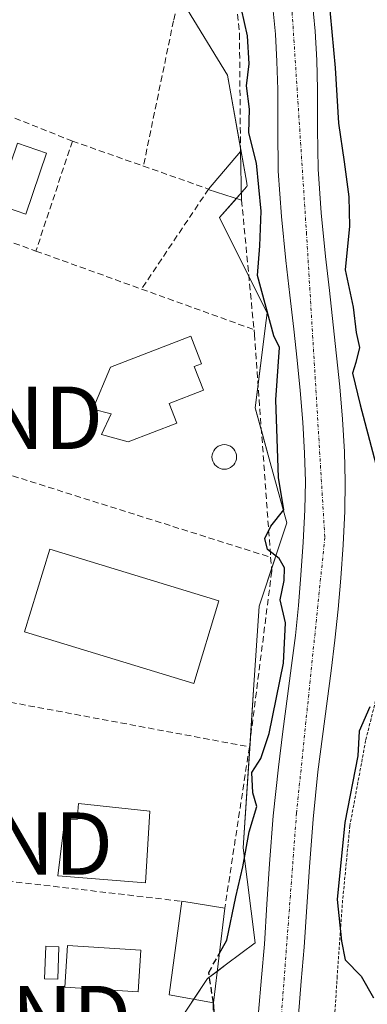
# Model space of a CAD drawing. Units: metres. Extents: x 610488 to 613926, y 4752455 to 4754824.
# Drawn here: x 613651 to 613707, y 4753875 to 4754033 of the extents above; entities that cross this region are included whole.
import ezdxf
from ezdxf.enums import TextEntityAlignment as Align

# ---------------------------------------------------------------- set-up
doc = ezdxf.new("R2010")
doc.units = ezdxf.units.M
doc.header["$MEASUREMENT"] = 0
for name, pattern in [('TRAZO_Y_PUNTO', [1, 0.5, -0.25, 0, -0.25]), ('TRAZOS', [0.75, 0.5, -0.25]), ('TRAZOSX2', [1.5, 1, -0.5])]:
    doc.linetypes.add(name, pattern=pattern)
doc.layers.get('0').update_dxf_attribs({"lineweight": 5})
for name, color, linetype, lineweight in [('Alambrada', 19, 'TRAZOS', 0), ('Corriente natural Cxs', 5, 'Continuous', 13), ('Corriente natural eje', 5, 'TRAZO_Y_PUNTO', 0), ('Corriente natural superficial', 5, 'Continuous', 13), ('Curva de nivel maestra', 36, 'Continuous', 30), ('Curva de nivel maestra oculto', 36, 'TRAZOSX2', 30), ('Edificación', 1, 'Continuous', 13), ('Edificación Cxs', 1, 'Continuous', 13), ('Edificación ligera', 1, 'Continuous', 0), ('Edificación ligera Cxs', 1, 'Continuous', 0), ('Muro lineal', 1, 'TRAZOSX2', 13), ('Núcleo urbano', 19, 'Continuous', 0), ('Núcleo urbano CxS', 19, 'Continuous', 0), ('Piscina', 142, 'Continuous', 0), ('Piscina CxS', 142, 'Continuous', 0), ('Pista deportiva', 19, 'Continuous', 0), ('Pista deportiva Cxs', 19, 'Continuous', 0), ('Prado', 92, 'Continuous', 0), ('Prado CxS', 92, 'Continuous', 0), ('Seto lineal', 92, 'TRAZOSX2', 0), ('Suelo desnudo', 252, 'Continuous', 0), ('Suelo desnudo CxS', 43, 'Continuous', 0), ('Torre de tendido puntual', 7, 'Continuous', 0)]:
    doc.layers.add(name, color=color, linetype=linetype, lineweight=lineweight)

# ---------------------------------------------------------------- blocks, each defined once
blk = doc.blocks.new('*U164')
at = {"layer": 'Prado CxS', "color": 92, "linetype": 'Continuous', "lineweight": 0}
for points in [[(613695.92, 4753873.55, 498.62), (613696.36, 4753879, 497.84), (613696.83, 4753884.45, 498.03), (613697.26, 4753890.89, 498.43), (613697.68, 4753897.33, 498.4), (613698.27, 4753904.95, 498.22), (613699.06, 4753912.55, 497.95), (613699.78, 4753918.21, 498.08), (613700.51, 4753923.87, 498.18), (613701.16, 4753928.77, 498.31), (613701.79, 4753933.67, 498.41), (613702.31, 4753938.64, 498.75), (613702.71, 4753943.62, 498.92), (613703.08, 4753948.99, 499.07), (613703.35, 4753954.37, 499.03), (613703.43, 4753959.14, 499.09), (613703.31, 4753963.91, 499.62), (613703.02, 4753969.11, 500.04), (613702.58, 4753974.31, 500.03), (613702.06, 4753979.28, 499.53), (613701.52, 4753984.24, 498.96), (613700.91, 4753989.74, 499.15), (613700.29, 4753995.23, 499.24), (613699.59, 4754002.21, 499.06), (613699.09, 4754009.2, 499.33), (613699, 4754015.64, 499.84), (613699, 4754022.08, 499.8), (613698.87, 4754026.73, 499.74), (613698.63, 4754031.38, 499.61), (613698.06, 4754036.99, 499.42)], [(613676.28, 4753871.77, 500.24), (613681.36, 4753879.4, 499.98), (613684.4, 4753881.68, 499.57), (613688.99, 4753885.11, 498.77), (613687.08, 4753900.37, 499.98), (613688.74, 4753925.71, 500.29), (613689.62, 4753939.15, 500.15), (613690.31, 4753941.2, 500.26), (613694.07, 4753952.5, 499.46), (613691.4, 4753962.19, 500.43), (613688.99, 4753970.93, 500.45), (613690.74, 4753984.94, 499.92), (613690.89, 4753986.19, 499.81), (613690.4, 4753987.19, 499.81), (613683.27, 4754001.45, 500.59), (613687.65, 4754006.45, 500.25), (613687.72, 4754006.53, 500.22), (613687.57, 4754007.32, 500.28), (613684.54, 4754024.33, 500.55), (613677.54, 4754035.77, 500.75)], [(613691.71, 4754036.21, 498.93), (613692.25, 4754030.89, 498.96), (613692.48, 4754026.48, 498.9), (613692.6, 4754021.99, 498.87), (613692.6, 4754015.59, 498.96), (613692.7, 4754008.93, 498.73), (613693.22, 4754001.66, 498.9), (613693.93, 4753994.56, 498.82), (613694.55, 4753989.03, 498.9), (613695.17, 4753983.54, 499.09), (613695.7, 4753978.6, 499.8), (613696.21, 4753973.7, 500.24), (613696.64, 4753968.66, 500.51), (613696.92, 4753963.65, 499.93), (613697.04, 4753959.12, 499.04), (613696.96, 4753954.59, 498.78), (613696.7, 4753949.37, 498.79), (613696.33, 4753944.09, 499.09), (613695.94, 4753939.22, 498.71), (613695.44, 4753934.41, 498.86), (613694.82, 4753929.6, 498.99), (613694.17, 4753924.7, 499.18), (613693.44, 4753919.03, 499.17), (613692.71, 4753913.28, 498.95), (613691.9, 4753905.52, 498.57), (613691.3, 4753897.79, 498.13), (613690.88, 4753891.31, 498.16), (613690.46, 4753884.93, 498.24), (613689.99, 4753879.54, 498.09), (613689.54, 4753873.99, 497.97)]]:
    blk.add_polyline3d(points, dxfattribs=at)
blk = doc.blocks.new('5TTEND')
blk.add_text('5TTEND', height=10).set_placement((0, 0), align=Align.MIDDLE_CENTER)

msp = doc.modelspace()

# ---------------------------------------------------------------- linework, layer by layer
at = {"layer": 'Alambrada', "color": 19, "linetype": 'TRAZOS', "lineweight": 0}
msp.add_polyline3d([(613708.85, 4753926.18, 510.03), (613706.71, 4753917.57, 510.28), (613704.18, 4753903.92, 511.92), (613703.02, 4753891.97, 511.79), (613702.15, 4753879.77, 516.32), (613701.35, 4753867.48, 506.53), (613700.82, 4753855.64, 517.89), (613699.87, 4753845.61, 512.52), (613699.55, 4753834.18, 502.58), (613699.66, 4753822.6, 505.84), (613700.62, 4753810.66, 510.52), (613702.74, 4753797.47, 505.04), (613704.44, 4753795.15, 499.1), (613707.89, 4753795.1, 506.08)], dxfattribs=at)
at = {"layer": 'Corriente natural Cxs', "color": 5, "linetype": 'Continuous', "lineweight": 13}
for points in [[(613698.06, 4754036.99, 499.42), (613698.63, 4754031.38, 499.61), (613698.87, 4754026.73, 499.74), (613699, 4754022.08, 499.8), (613699, 4754015.64, 499.84), (613699.09, 4754009.2, 499.33), (613699.59, 4754002.21, 499.06), (613700.29, 4753995.23, 499.24), (613700.91, 4753989.74, 499.15), (613701.52, 4753984.24, 498.96), (613702.06, 4753979.28, 499.53), (613702.58, 4753974.31, 500.03), (613703.02, 4753969.11, 500.04), (613703.31, 4753963.91, 499.62), (613703.43, 4753959.14, 499.09), (613703.35, 4753954.37, 499.03), (613703.08, 4753948.99, 499.07), (613702.71, 4753943.62, 498.92), (613702.31, 4753938.64, 498.75), (613701.79, 4753933.67, 498.41), (613701.16, 4753928.77, 498.31), (613700.51, 4753923.87, 498.18), (613699.78, 4753918.21, 498.08), (613699.06, 4753912.55, 497.95), (613698.27, 4753904.95, 498.22), (613697.68, 4753897.33, 498.4), (613697.26, 4753890.89, 498.43), (613696.83, 4753884.45, 498.03), (613696.36, 4753879, 497.84), (613695.92, 4753873.55, 498.62)], [(613689.54, 4753873.99, 497.97), (613689.99, 4753879.54, 498.09), (613690.46, 4753884.93, 498.24), (613690.88, 4753891.31, 498.16), (613691.3, 4753897.79, 498.13), (613691.9, 4753905.52, 498.57), (613692.71, 4753913.28, 498.95), (613693.44, 4753919.03, 499.17), (613694.17, 4753924.7, 499.18), (613694.82, 4753929.6, 498.99), (613695.44, 4753934.41, 498.86), (613695.94, 4753939.22, 498.71), (613696.33, 4753944.09, 499.09), (613696.7, 4753949.37, 498.79), (613696.96, 4753954.59, 498.78), (613697.04, 4753959.12, 499.04), (613696.92, 4753963.65, 499.93), (613696.64, 4753968.66, 500.51), (613696.21, 4753973.7, 500.24), (613695.7, 4753978.6, 499.8), (613695.17, 4753983.54, 499.09), (613694.55, 4753989.03, 498.9), (613693.93, 4753994.56, 498.82), (613693.22, 4754001.66, 498.9), (613692.7, 4754008.93, 498.73), (613692.6, 4754015.59, 498.96), (613692.6, 4754021.99, 498.87), (613692.48, 4754026.48, 498.9), (613692.25, 4754030.89, 498.96), (613691.71, 4754036.21, 498.93)]]:
    msp.add_polyline3d(points, dxfattribs=at)
at = {"layer": 'Corriente natural eje', "color": 5, "linetype": 'TRAZO_Y_PUNTO', "lineweight": 0}
msp.add_polyline3d([(613678.08, 4754448.99, 501.76), (613677.92, 4754448.03, 501.6), (613680.7, 4754427.33, 502.24), (613691.2, 4754379.13, 501.45), (613695.52, 4754348.55, 501.93), (613702.01, 4754307.65, 500.75), (613700.15, 4754263.16, 500.64), (613698.92, 4754211.25, 499.87), (613690.59, 4754152.89, 499.88), (613692.13, 4754077.2, 499.31), (613697.21, 4753999.06, 498.7), (613700.16, 4753950.16, 498.67), (613695.62, 4753905.92, 498.06), (613692.18, 4753859.89, 497.69), (613692.12, 4753838.96, 497.92), (613691.12, 4753824.7, 497.38), (613694.03, 4753798.5, 497.41), (613704.47, 4753753.68, 497.12), (613705.41, 4753710.67, 496.97), (613703.97, 4753700.37, 496.88), (613694.36, 4753672.56, 496.65), (613690.6, 4753655.36, 496.58), (613690.07, 4753654.18, 496.68)], dxfattribs=at)
at = {"layer": 'Corriente natural superficial', "color": 5, "linetype": 'Continuous', "lineweight": 13}
for points in [[(613698.06, 4754036.99, 499.42), (613698.63, 4754031.38, 499.61), (613698.87, 4754026.73, 499.74), (613699, 4754022.08, 499.8), (613699, 4754015.64, 499.84), (613699.09, 4754009.2, 499.33), (613699.59, 4754002.21, 499.06), (613700.29, 4753995.23, 499.24), (613700.91, 4753989.74, 499.15), (613701.52, 4753984.24, 498.96), (613702.06, 4753979.28, 499.53), (613702.58, 4753974.31, 500.03), (613703.02, 4753969.11, 500.04), (613703.31, 4753963.91, 499.62), (613703.43, 4753959.14, 499.09), (613703.35, 4753954.37, 499.03), (613703.08, 4753948.99, 499.07), (613702.71, 4753943.62, 498.92), (613702.31, 4753938.64, 498.75), (613701.79, 4753933.67, 498.41), (613701.16, 4753928.77, 498.31), (613700.51, 4753923.87, 498.18), (613699.78, 4753918.21, 498.08), (613699.06, 4753912.55, 497.95), (613698.27, 4753904.95, 498.22), (613697.68, 4753897.33, 498.4), (613697.26, 4753890.89, 498.43), (613696.83, 4753884.45, 498.03), (613696.36, 4753879, 497.84), (613695.92, 4753873.55, 498.62)], [(613689.54, 4753873.99, 497.97), (613689.99, 4753879.54, 498.09), (613690.46, 4753884.93, 498.24), (613690.88, 4753891.31, 498.16), (613691.3, 4753897.79, 498.13), (613691.9, 4753905.52, 498.57), (613692.71, 4753913.28, 498.95), (613693.44, 4753919.03, 499.17), (613694.17, 4753924.7, 499.18), (613694.82, 4753929.6, 498.99), (613695.44, 4753934.41, 498.86), (613695.94, 4753939.22, 498.71), (613696.33, 4753944.09, 499.09), (613696.7, 4753949.37, 498.79), (613696.96, 4753954.59, 498.78), (613697.04, 4753959.12, 499.04), (613696.92, 4753963.65, 499.93), (613696.64, 4753968.66, 500.51), (613696.21, 4753973.7, 500.24), (613695.7, 4753978.6, 499.8), (613695.17, 4753983.54, 499.09), (613694.55, 4753989.03, 498.9), (613693.93, 4753994.56, 498.82), (613693.22, 4754001.66, 498.9), (613692.7, 4754008.93, 498.73), (613692.6, 4754015.59, 498.96), (613692.6, 4754021.99, 498.87), (613692.48, 4754026.48, 498.9), (613692.25, 4754030.89, 498.96), (613691.71, 4754036.21, 498.93)]]:
    msp.add_polyline3d(points, dxfattribs=at)
at = {"layer": 'Curva de nivel maestra', "color": 36, "linetype": 'Continuous', "lineweight": 30}
for points in [[(613700.73, 4754037.08, 500), (613701.8, 4754025.49, 500), (613702.33, 4754016.63, 500), (613703.26, 4754010.41, 500), (613703.99, 4754004.77, 500), (613704.12, 4754000.1, 500), (613703.44, 4753993.1, 500), (613704.7, 4753987.08, 500), (613705.2, 4753983.02, 500), (613705.7, 4753980.62, 500), (613705.12, 4753978.24, 500), (613704.61, 4753976.53, 500), (613705.82, 4753971.44, 500), (613708.81, 4753960.1, 500)], [(613683.23, 4753883.38, 500), (613684.44, 4753885.53, 500), (613685.87, 4753892.49, 500), (613687.02, 4753897.3, 500), (613688, 4753902.95, 500), (613689.24, 4753906.97, 500), (613688.63, 4753909.21, 500), (613688.44, 4753912.44, 500), (613689.92, 4753914.72, 500), (613691.25, 4753918.7, 500), (613693.54, 4753930, 500), (613693.83, 4753936.48, 500), (613692.99, 4753940.12, 500), (613693.63, 4753943.25, 500), (613693.68, 4753945.3, 500), (613692.83, 4753946.78, 500), (613690.95, 4753948.24, 500), (613690.52, 4753949.97, 500), (613691.49, 4753951.94, 500), (613693.61, 4753954.6, 500), (613692.71, 4753959.79, 500), (613692.31, 4753972.23, 500), (613692.88, 4753980.61, 500), (613691.98, 4753982.49, 500), (613689.36, 4753992.16, 500), (613689.74, 4753996.93, 500), (613689.97, 4754002.47, 500), (613689.22, 4754010.17, 500), (613687.99, 4754015.07, 500), (613688.06, 4754018.83, 500), (613687.6, 4754022.61, 500), (613688.02, 4754026.14, 500), (613687.77, 4754030.61, 500), (613686.77, 4754034.88, 500)], [(613707.36, 4753922.98, 500), (613705.65, 4753919.1, 500), (613705.44, 4753915.1, 500), (613703.38, 4753904.44, 500), (613702.16, 4753892.1, 500), (613702.85, 4753885.38, 500), (613703.44, 4753882.39, 500), (613705.99, 4753879.78, 500), (613707.95, 4753876.29, 500)], [(613678.8, 4753863.89, 500), (613679.12, 4753863.96, 500), (613681.15, 4753867.18, 500), (613682.51, 4753871.78, 500), (613682.34, 4753875.1, 500), (613682.28, 4753875.52, 500)]]:
    msp.add_polyline3d(points, dxfattribs=at)
at = {"layer": 'Curva de nivel maestra oculto', "color": 36, "linetype": 'TRAZOSX2', "lineweight": 30}
msp.add_polyline3d([(613682.28, 4753875.52, 500), (613681.54, 4753880.37, 500), (613683.23, 4753883.38, 500)], dxfattribs=at)
at = {"layer": 'Edificación', "color": 1, "linetype": 'Continuous', "lineweight": 13}
for points in [[(613676.41, 4753968.5, 502.46), (613668.59, 4753965.48, 502.33), (613664.33, 4753966.64, 501.61), (613665.89, 4753969.96, 503.86), (613662.97, 4753970.74, 502.78), (613665.8, 4753977.47, 503.79), (613678.67, 4753982.44, 501.98), (613680.37, 4753978.02, 500.46), (613679.21, 4753977.57, 502.99), (613680.68, 4753973.77, 503.27), (613675.19, 4753971.65, 503.91), (613676.41, 4753968.5, 502.46)], [(613672.1, 4753906.26, 505.81), (613671.41, 4753894.75, 504.88), (613657.35, 4753895.88, 511.88), (613658.44, 4753904.99, 506.97), (613660.42, 4753904.89, 505.6), (613660.66, 4753907.47, 502.24), (613672.1, 4753906.26, 505.81)], [(613682.28, 4753875.52, 521.33), (613675.21, 4753876.76, 501.86), (613677.23, 4753891.79, 501.97)], [(613677.23, 4753891.79, 501.97), (613684.12, 4753890.69, 502.9)], [(613684.12, 4753890.69, 502.9), (613682.28, 4753875.52, 521.33)]]:
    msp.add_polyline3d(points, dxfattribs=at)
at = {"layer": 'Edificación Cxs', "color": 1, "linetype": 'Continuous', "lineweight": 13}
for points in [[(613676.41, 4753968.5, 502.46), (613668.59, 4753965.48, 502.33), (613664.33, 4753966.64, 501.61), (613665.89, 4753969.96, 503.86), (613662.97, 4753970.74, 502.78), (613665.8, 4753977.47, 503.79), (613678.67, 4753982.44, 501.98), (613680.37, 4753978.02, 500.46), (613679.21, 4753977.57, 502.99), (613680.68, 4753973.77, 503.27), (613675.19, 4753971.65, 503.91), (613676.41, 4753968.5, 502.46)], [(613672.1, 4753906.26, 505.81), (613671.41, 4753894.75, 504.88), (613657.35, 4753895.88, 511.88), (613658.44, 4753904.99, 506.97), (613660.42, 4753904.89, 505.6), (613660.66, 4753907.47, 502.24), (613672.1, 4753906.26, 505.81)], [(613684.12, 4753890.69, 502.9), (613682.28, 4753875.52, 521.33), (613675.21, 4753876.76, 501.86), (613677.23, 4753891.79, 501.97), (613684.12, 4753890.69, 502.9)]]:
    msp.add_polyline3d(points, close=True, dxfattribs=at)
at = {"layer": 'Edificación ligera', "color": 1, "linetype": 'Continuous', "lineweight": 0}
for points in [[(613681.51, 4754006.04, 503.54), (613686.64, 4754012.05, 504.51)], [(613686.64, 4754012.05, 504.51), (613686.81, 4754004.26, 516.45)], [(613681.47, 4754005.99, 503.52), (613681.46, 4754005.99, 503.48), (613681.51, 4754006.04, 503.54)], [(613686.81, 4754004.26, 516.45), (613681.47, 4754005.99, 503.52)], [(613657.51, 4753884.49, 500.29), (613657.32, 4753879.3, 501.35), (613655.2, 4753879.37, 500.88), (613655.39, 4753884.57, 500.21), (613657.51, 4753884.49, 500.29)]]:
    msp.add_polyline3d(points, dxfattribs=at)
at = {"layer": 'Edificación ligera Cxs', "color": 1, "linetype": 'Continuous', "lineweight": 0}
for points in [[(613686.64, 4754012.05, 504.51), (613686.81, 4754004.26, 516.45), (613681.46, 4754005.99, 503.48), (613681.51, 4754006.04, 503.54), (613686.64, 4754012.05, 504.51)], [(613657.51, 4753884.49, 500.29), (613657.32, 4753879.3, 501.35), (613655.2, 4753879.37, 500.88), (613655.39, 4753884.57, 500.21), (613657.51, 4753884.49, 500.29)]]:
    msp.add_polyline3d(points, close=True, dxfattribs=at)
at = {"layer": 'Muro lineal', "color": 1, "linetype": 'TRAZOSX2', "lineweight": 13}
for points in [[(613649.61, 4754110.88, 522.21), (613684.17, 4754100.13, 512.93), (613682.99, 4754082.1, 513.19), (613683.19, 4754065.43, 511.13), (613686.47, 4754030.97, 516.36), (613686.64, 4754012.05, 504.51)], [(613658.23, 4754041.86, 511.37), (613676.47, 4754035.63, 511.87), (613675.89, 4754033.04, 509.87), (613671.06, 4754009.72, 505.08)], [(613612.82, 4754032.45, 503.6), (613659.67, 4754013.73, 502.15), (613671.06, 4754009.72, 505.08)], [(613671.06, 4754009.72, 505.08), (613681.51, 4754006.04, 503.54)], [(613686.81, 4754004.26, 516.45), (613688.8, 4753983.48, 512.51)], [(613647.48, 4753998.39, 503.96), (613653.82, 4753996.1, 502.54), (613670.76, 4753989.99, 504.35), (613688.8, 4753983.48, 512.51)], [(613688.8, 4753983.48, 512.51), (613688.87, 4753982.76, 513.03), (613691.47, 4753946.97, 507.06)], [(613635.75, 4753964.55, 502.16), (613691.47, 4753946.97, 507.06)], [(613691.47, 4753946.97, 507.06), (613691.64, 4753944.73, 509.89), (613688.06, 4753916.56, 510.22)], [(613648.23, 4753923.99, 502.73), (613688.06, 4753916.56, 510.22)], [(613688.06, 4753916.56, 510.22), (613684.12, 4753890.69, 502.9)], [(613643.19, 4753895.75, 511.37), (613641.89, 4753887.3, 507.37), (613637.96, 4753887.27, 502.44), (613652.21, 4753853.83, 502.42), (613681.89, 4753862.35, 513.97), (613682.28, 4753875.52, 521.33)], [(613643.19, 4753895.75, 511.37), (613677.23, 4753891.79, 501.97)]]:
    msp.add_polyline3d(points, dxfattribs=at)
at = {"layer": 'Núcleo urbano', "color": 19, "linetype": 'Continuous', "lineweight": 0}
msp.add_polyline3d([(613677.54, 4754035.77, 500.75), (613684.54, 4754024.33, 500.55), (613686.63, 4754012.58, 500.54), (613687.57, 4754007.32, 500.28), (613687.71, 4754006.53, 500.22), (613687.65, 4754006.45, 500.25), (613686.78, 4754005.47, 500.54), (613685.97, 4754004.53, 500.61), (613683.27, 4754001.45, 500.59), (613687.98, 4753992.01, 500.1), (613690.4, 4753987.19, 499.81), (613690.89, 4753986.19, 499.81), (613690.74, 4753984.94, 499.92), (613689.46, 4753974.68, 500.51), (613688.99, 4753970.93, 500.45), (613689.99, 4753967.29, 500.44), (613691.4, 4753962.19, 500.43), (613694.07, 4753952.5, 499.46), (613691.61, 4753945.11, 500.32), (613690.31, 4753941.2, 500.26), (613689.62, 4753939.15, 500.15), (613688.74, 4753925.71, 500.29), (613688.23, 4753917.9, 500.16), (613687.08, 4753900.37, 499.98), (613688.99, 4753885.12, 498.77), (613684.4, 4753881.68, 499.57), (613682.89, 4753880.54, 499.73), (613681.36, 4753879.4, 499.98), (613679.14, 4753876.07, 500.17), (613676.59, 4753872.24, 500.24)], dxfattribs=at)
at = {"layer": 'Núcleo urbano CxS', "color": 19, "linetype": 'Continuous', "lineweight": 0}
msp.add_polyline3d([(613677.54, 4754035.77, 500.75), (613684.54, 4754024.33, 500.55), (613687.57, 4754007.32, 500.28), (613687.72, 4754006.53, 500.22), (613687.65, 4754006.45, 500.25), (613683.27, 4754001.45, 500.59), (613690.4, 4753987.19, 499.81), (613690.89, 4753986.19, 499.81), (613690.74, 4753984.94, 499.92), (613688.99, 4753970.93, 500.45), (613691.4, 4753962.19, 500.43), (613694.07, 4753952.5, 499.46), (613690.31, 4753941.2, 500.26), (613689.62, 4753939.15, 500.15), (613688.74, 4753925.71, 500.29), (613687.08, 4753900.37, 499.98), (613688.99, 4753885.11, 498.77), (613684.4, 4753881.68, 499.57), (613681.36, 4753879.4, 499.98), (613676.28, 4753871.77, 500.24)], dxfattribs=at)
at = {"layer": 'Piscina', "color": 142, "linetype": 'Continuous', "lineweight": 0}
for points in [[(613655.53, 4754011.79, 501.02), (613652.21, 4754002, 500.96), (613647.52, 4754003.59, 501.15), (613650.84, 4754013.38, 501.19), (613655.53, 4754011.79, 501.02)], [(613684.37, 4753961.13, 500.24), (613684.03, 4753961.1, 500.24), (613683.69, 4753961.13, 500.25), (613683.36, 4753961.22, 500.25), (613683.05, 4753961.36, 500.25), (613682.76, 4753961.56, 500.25), (613682.52, 4753961.8, 500.25), (613682.33, 4753962.08, 500.26), (613682.18, 4753962.39, 500.26), (613682.09, 4753962.72, 500.26), (613682.06, 4753963.07, 500.26), (613682.09, 4753963.41, 500.27), (613682.18, 4753963.74, 500.27), (613682.33, 4753964.05, 500.27), (613682.52, 4753964.33, 500.28), (613682.76, 4753964.57, 500.28), (613683.05, 4753964.77, 500.28), (613683.36, 4753964.92, 500.28), (613683.69, 4753965.01, 500.28), (613684.03, 4753965.04, 500.28), (613684.37, 4753965.01, 500.28), (613684.7, 4753964.92, 500.28), (613685.01, 4753964.77, 500.28), (613685.3, 4753964.57, 500.28), (613685.54, 4753964.33, 500.28), (613685.73, 4753964.05, 500.28), (613685.88, 4753963.74, 500.28), (613685.97, 4753963.41, 500.28), (613686, 4753963.07, 500.28), (613685.97, 4753962.72, 500.27), (613685.88, 4753962.39, 500.26), (613685.73, 4753962.08, 500.26), (613685.54, 4753961.8, 500.25), (613685.3, 4753961.56, 500.25), (613685.01, 4753961.36, 500.25), (613684.7, 4753961.22, 500.25), (613684.37, 4753961.13, 500.24)], [(613670.66, 4753883.94, 500.25), (613670.22, 4753877.25, 500.26), (613658.46, 4753878.03, 500.2), (613658.91, 4753884.72, 500.24), (613670.66, 4753883.94, 500.25)]]:
    msp.add_polyline3d(points, dxfattribs=at)
at = {"layer": 'Piscina CxS', "color": 142, "linetype": 'Continuous', "lineweight": 0}
for points in [[(613655.53, 4754011.79, 501.02), (613652.21, 4754002, 500.96), (613647.52, 4754003.59, 501.15), (613650.84, 4754013.38, 501.19), (613655.53, 4754011.79, 501.02)], [(613684.37, 4753961.13, 500.24), (613684.03, 4753961.1, 500.24), (613683.69, 4753961.13, 500.25), (613683.36, 4753961.22, 500.25), (613683.05, 4753961.36, 500.25), (613682.76, 4753961.56, 500.25), (613682.52, 4753961.8, 500.25), (613682.33, 4753962.08, 500.26), (613682.18, 4753962.39, 500.26), (613682.09, 4753962.72, 500.26), (613682.06, 4753963.07, 500.26), (613682.09, 4753963.41, 500.27), (613682.18, 4753963.74, 500.27), (613682.33, 4753964.05, 500.27), (613682.52, 4753964.33, 500.28), (613682.76, 4753964.57, 500.28), (613683.05, 4753964.77, 500.28), (613683.36, 4753964.92, 500.28), (613683.69, 4753965.01, 500.28), (613684.03, 4753965.04, 500.28), (613684.37, 4753965.01, 500.28), (613684.7, 4753964.92, 500.28), (613685.01, 4753964.77, 500.28), (613685.3, 4753964.57, 500.28), (613685.54, 4753964.33, 500.28), (613685.73, 4753964.05, 500.28), (613685.88, 4753963.74, 500.28), (613685.97, 4753963.41, 500.28), (613686, 4753963.07, 500.28), (613685.97, 4753962.72, 500.27), (613685.88, 4753962.39, 500.26), (613685.73, 4753962.08, 500.26), (613685.54, 4753961.8, 500.25), (613685.3, 4753961.56, 500.25), (613685.01, 4753961.36, 500.25), (613684.7, 4753961.22, 500.25), (613684.37, 4753961.13, 500.24)], [(613670.66, 4753883.94, 500.25), (613670.22, 4753877.25, 500.26), (613658.46, 4753878.03, 500.2), (613658.91, 4753884.72, 500.24), (613670.66, 4753883.94, 500.25)]]:
    msp.add_polyline3d(points, close=True, dxfattribs=at)
at = {"layer": 'Pista deportiva', "color": 19, "linetype": 'Continuous', "lineweight": 0}
msp.add_polyline3d([(613683.18, 4753940.01, 505.73), (613679.13, 4753926.73, 500.05), (613652, 4753935, 500.07), (613656.06, 4753948.29, 500.07), (613683.18, 4753940.01, 505.73)], dxfattribs=at)
at = {"layer": 'Pista deportiva Cxs', "color": 19, "linetype": 'Continuous', "lineweight": 0}
msp.add_polyline3d([(613683.18, 4753940.01, 505.73), (613679.13, 4753926.73, 500.05), (613652, 4753935, 500.07), (613656.06, 4753948.29, 500.07), (613683.18, 4753940.01, 505.73)], close=True, dxfattribs=at)
at = {"layer": 'Prado', "color": 92, "linetype": 'Continuous', "lineweight": 0}
for points in [[(613695.92, 4753873.55, 498.62), (613696.36, 4753879, 497.84), (613696.83, 4753884.45, 498.03), (613697.26, 4753890.89, 498.43), (613697.68, 4753897.33, 498.4), (613698.27, 4753904.95, 498.22), (613699.06, 4753912.55, 497.95), (613699.78, 4753918.21, 498.08), (613700.51, 4753923.87, 498.18), (613701.16, 4753928.77, 498.31), (613701.79, 4753933.67, 498.41), (613702.31, 4753938.64, 498.75), (613702.71, 4753943.62, 498.92), (613703.08, 4753948.99, 499.07), (613703.35, 4753954.37, 499.03), (613703.43, 4753959.14, 499.09), (613703.31, 4753963.91, 499.62), (613703.02, 4753969.11, 500.04), (613702.58, 4753974.31, 500.03), (613702.06, 4753979.28, 499.53), (613701.52, 4753984.24, 498.96), (613700.91, 4753989.74, 499.15), (613700.29, 4753995.23, 499.24), (613699.59, 4754002.21, 499.06), (613699.09, 4754009.2, 499.33), (613699, 4754015.64, 499.84), (613699, 4754022.08, 499.8), (613698.87, 4754026.73, 499.74), (613698.63, 4754031.38, 499.61), (613698.06, 4754036.99, 499.42)], [(613677.54, 4754035.77, 500.75), (613684.54, 4754024.33, 500.55), (613686.63, 4754012.58, 500.54), (613687.57, 4754007.32, 500.28), (613687.71, 4754006.53, 500.22), (613687.65, 4754006.45, 500.25), (613686.78, 4754005.47, 500.54), (613685.97, 4754004.53, 500.61), (613683.27, 4754001.45, 500.59), (613687.98, 4753992.01, 500.1), (613690.4, 4753987.19, 499.81), (613690.89, 4753986.19, 499.81), (613690.74, 4753984.94, 499.92), (613689.46, 4753974.68, 500.51), (613688.99, 4753970.93, 500.45), (613689.99, 4753967.29, 500.44), (613691.4, 4753962.19, 500.43), (613694.07, 4753952.5, 499.46), (613691.61, 4753945.11, 500.32), (613690.31, 4753941.2, 500.26), (613689.62, 4753939.15, 500.15), (613688.74, 4753925.71, 500.29), (613688.23, 4753917.9, 500.16), (613687.08, 4753900.37, 499.98), (613688.99, 4753885.12, 498.77), (613684.4, 4753881.68, 499.57), (613682.89, 4753880.54, 499.73), (613681.36, 4753879.4, 499.98), (613679.14, 4753876.07, 500.17), (613676.59, 4753872.24, 500.24)], [(613691.71, 4754036.21, 498.93), (613692.25, 4754030.89, 498.96), (613692.48, 4754026.48, 498.9), (613692.6, 4754021.99, 498.87), (613692.6, 4754015.59, 498.96), (613692.7, 4754008.93, 498.73), (613693.22, 4754001.66, 498.9), (613693.93, 4753994.56, 498.82), (613694.55, 4753989.03, 498.9), (613695.17, 4753983.54, 499.09), (613695.7, 4753978.6, 499.8), (613696.21, 4753973.7, 500.24), (613696.64, 4753968.66, 500.51), (613696.92, 4753963.65, 499.93), (613697.04, 4753959.12, 499.04), (613696.96, 4753954.59, 498.78), (613696.7, 4753949.37, 498.79), (613696.33, 4753944.09, 499.09), (613695.94, 4753939.22, 498.71), (613695.44, 4753934.41, 498.86), (613694.82, 4753929.6, 498.99), (613694.17, 4753924.7, 499.18), (613693.44, 4753919.03, 499.17), (613692.71, 4753913.28, 498.95), (613691.9, 4753905.52, 498.57), (613691.3, 4753897.79, 498.13), (613690.88, 4753891.31, 498.16), (613690.46, 4753884.93, 498.24), (613689.99, 4753879.54, 498.09), (613689.54, 4753873.99, 497.97)]]:
    msp.add_polyline3d(points, dxfattribs=at)
at = {"layer": 'Seto lineal', "color": 92, "linetype": 'TRAZOSX2', "lineweight": 0}
for points in [[(613659.67, 4754013.73, 502.15), (613653.82, 4753996.1, 502.54)], [(613681.51, 4754006.04, 503.54), (613670.76, 4753989.99, 504.35)]]:
    msp.add_polyline3d(points, dxfattribs=at)
at = {"layer": 'Suelo desnudo', "color": 252, "linetype": 'Continuous', "lineweight": 0}
for points in [[(613695.92, 4753873.55, 498.62), (613696.36, 4753879, 497.84), (613696.83, 4753884.45, 498.03), (613697.26, 4753890.89, 498.43), (613697.68, 4753897.33, 498.4), (613698.27, 4753904.95, 498.22), (613699.06, 4753912.55, 497.95), (613699.78, 4753918.21, 498.08), (613700.51, 4753923.87, 498.18), (613701.16, 4753928.77, 498.31), (613701.79, 4753933.67, 498.41), (613702.31, 4753938.64, 498.75), (613702.71, 4753943.62, 498.92), (613703.08, 4753948.99, 499.07), (613703.35, 4753954.37, 499.03), (613703.43, 4753959.14, 499.09), (613703.31, 4753963.91, 499.62), (613703.02, 4753969.11, 500.04), (613702.58, 4753974.31, 500.03), (613702.06, 4753979.28, 499.53), (613701.52, 4753984.24, 498.96), (613700.91, 4753989.74, 499.15), (613700.29, 4753995.23, 499.24), (613699.59, 4754002.21, 499.06), (613699.09, 4754009.2, 499.33), (613699, 4754015.64, 499.84), (613699, 4754022.08, 499.8), (613698.87, 4754026.73, 499.74), (613698.63, 4754031.38, 499.61), (613698.06, 4754036.99, 499.42)], [(613691.71, 4754036.21, 498.93), (613692.25, 4754030.89, 498.96), (613692.48, 4754026.48, 498.9), (613692.6, 4754021.99, 498.87), (613692.6, 4754015.59, 498.96), (613692.7, 4754008.93, 498.73), (613693.22, 4754001.66, 498.9), (613693.93, 4753994.56, 498.82), (613694.55, 4753989.03, 498.9), (613695.17, 4753983.54, 499.09), (613695.7, 4753978.6, 499.8), (613696.21, 4753973.7, 500.24), (613696.64, 4753968.66, 500.51), (613696.92, 4753963.65, 499.93), (613697.04, 4753959.12, 499.04), (613696.96, 4753954.59, 498.78), (613696.7, 4753949.37, 498.79), (613696.33, 4753944.09, 499.09), (613695.94, 4753939.22, 498.71), (613695.44, 4753934.41, 498.86), (613694.82, 4753929.6, 498.99), (613694.17, 4753924.7, 499.18), (613693.44, 4753919.03, 499.17), (613692.71, 4753913.28, 498.95), (613691.9, 4753905.52, 498.57), (613691.3, 4753897.79, 498.13), (613690.88, 4753891.31, 498.16), (613690.46, 4753884.93, 498.24), (613689.99, 4753879.54, 498.09), (613689.54, 4753873.99, 497.97)]]:
    msp.add_polyline3d(points, dxfattribs=at)
at = {"layer": 'Suelo desnudo CxS', "color": 43, "linetype": 'Continuous', "lineweight": 0}
for points in [[(613698.06, 4754036.99, 499.42), (613698.63, 4754031.38, 499.61), (613698.87, 4754026.73, 499.74), (613699, 4754022.08, 499.8), (613699, 4754015.64, 499.84), (613699.09, 4754009.2, 499.33), (613699.59, 4754002.21, 499.06), (613700.29, 4753995.23, 499.24), (613700.91, 4753989.74, 499.15), (613701.52, 4753984.24, 498.96), (613702.06, 4753979.28, 499.53), (613702.58, 4753974.31, 500.03), (613703.02, 4753969.11, 500.04), (613703.31, 4753963.91, 499.62), (613703.43, 4753959.14, 499.09), (613703.35, 4753954.37, 499.03), (613703.08, 4753948.99, 499.07), (613702.71, 4753943.62, 498.92), (613702.31, 4753938.64, 498.75), (613701.79, 4753933.67, 498.41), (613701.16, 4753928.77, 498.31), (613700.51, 4753923.87, 498.18), (613699.78, 4753918.21, 498.08), (613699.06, 4753912.55, 497.95), (613698.27, 4753904.95, 498.22), (613697.68, 4753897.33, 498.4), (613697.26, 4753890.89, 498.43), (613696.83, 4753884.45, 498.03), (613696.36, 4753879, 497.84), (613695.92, 4753873.55, 498.62)], [(613689.54, 4753873.99, 497.97), (613689.99, 4753879.54, 498.09), (613690.46, 4753884.93, 498.24), (613690.88, 4753891.31, 498.16), (613691.3, 4753897.79, 498.13), (613691.9, 4753905.52, 498.57), (613692.71, 4753913.28, 498.95), (613693.44, 4753919.03, 499.17), (613694.17, 4753924.7, 499.18), (613694.82, 4753929.6, 498.99), (613695.44, 4753934.41, 498.86), (613695.94, 4753939.22, 498.71), (613696.33, 4753944.09, 499.09), (613696.7, 4753949.37, 498.79), (613696.96, 4753954.59, 498.78), (613697.04, 4753959.12, 499.04), (613696.92, 4753963.65, 499.93), (613696.64, 4753968.66, 500.51), (613696.21, 4753973.7, 500.24), (613695.7, 4753978.6, 499.8), (613695.17, 4753983.54, 499.09), (613694.55, 4753989.03, 498.9), (613693.93, 4753994.56, 498.82), (613693.22, 4754001.66, 498.9), (613692.7, 4754008.93, 498.73), (613692.6, 4754015.59, 498.96), (613692.6, 4754021.99, 498.87), (613692.48, 4754026.48, 498.9), (613692.25, 4754030.89, 498.96), (613691.71, 4754036.21, 498.93)]]:
    msp.add_polyline3d(points, dxfattribs=at)

# ---------------------------------------------------------------- block references
at = {"layer": 'Prado CxS', "color": 92, "linetype": 'Continuous', "lineweight": 0}
msp.add_blockref('*U164', (0, 0), dxfattribs=at)
at = {"layer": 'Torre de tendido puntual', "linetype": 'Continuous', "lineweight": 0}
for p in [(613638.99, 4753969.34, 500.46), (613640.59, 4753901.04, 500.31), (613643.53, 4753873.21, 500.1)]:
    msp.add_blockref('5TTEND', p, dxfattribs=at)

doc.saveas('drawing.dxf')
